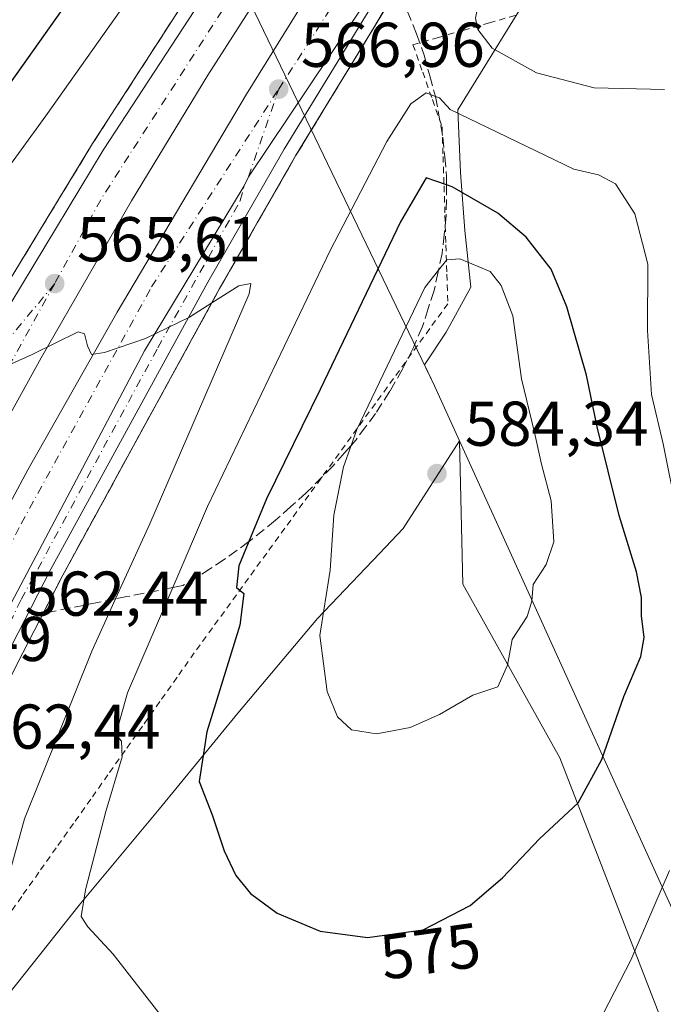
# Model space of a CAD drawing. Units: metres. Extents: x 600626 to 604085, y 4729164 to 4731528.
# Drawn here: x 601419 to 601521, y 4731285 to 4731441 of the extents above; entities that cross this region are included whole.
import ezdxf
from ezdxf.enums import TextEntityAlignment as Align

# ---------------------------------------------------------------- set-up
doc = ezdxf.new("R2010")
doc.units = ezdxf.units.M
doc.header["$MEASUREMENT"] = 0
for name, pattern in [('DGN Style 2', [1.6480167562047852, 0.988810053722871, -0.6592067024819142]), ('DGN Style 3', [2.307223458686699, 1.648016756204785, -0.6592067024819142]), ('DGN Style 4', [2.6384748266838614, 1.318413404963828, -0.6592067024819142, 0.001648016756204785, -0.6592067024819142])]:
    doc.linetypes.add(name, pattern=pattern)
for name, color, linetype, lineweight in [('Alambrada', 7, 'DGN Style 2', 0), ('Arbolado forestal CxS', 92, 'Continuous', 0), ('Arcén (en calzada doble)', 91, 'Continuous', 13), ('Carretera de calzada doble Cxs', 1, 'Continuous', 13), ('Carretera de calzada doble eje', 1, 'DGN Style 4', 0), ('Carretera de calzada única Cxs', 7, 'Continuous', 13), ('Carretera de calzada única eje', 7, 'DGN Style 4', 0), ('Cultivos herbáceos CxS', 92, 'Continuous', 0), ('Curva de nivel maestra', 30, 'Continuous', 30), ('Curva de nivel normal', 30, 'Continuous', 0), ('Municipio', 91, 'Continuous', 13), ('Municipio CxS', 4, 'Continuous', 0), ('Núcleo urbano CxS', 7, 'Continuous', 0), ('Punto de cota en terreno', 7, 'Continuous', 0), ('Rótulo de curva de nivel directora', 7, 'Continuous', 0), ('Rótulo de punto de cota en terreno', 7, 'Continuous', 0), ('Talud superficial', 30, 'DGN Style 3', 0)]:
    doc.layers.add(name, color=color, linetype=linetype, lineweight=lineweight)
doc.styles.add('Style-Arial', font='txt')

# ---------------------------------------------------------------- blocks, each defined once
blk = doc.blocks.new('*U16')
at = {"layer": 'Núcleo urbano CxS', "color": 7, "linetype": 'Continuous', "lineweight": 0}
blk.add_polyline3d([(601521.6952999998, 4731453.831300001, 556.267399999997), (601512.4984999998, 4731451.950300001, 559.6962000000058), (601511.5579000004, 4731451.757900001, 559.9983999999968), (601505.3371000001, 4731448.301899999, 561.6975999999995), (601499.1161000002, 4731444.154899999, 563.1435999999958), (601488.2871000003, 4731426.644500001, 569.2655999999988), (601488.7477000002, 4731416.7371, 573.1321999999927), (601489.4386999998, 4731407.5211, 576.8447000000015), (601490.3598999997, 4731398.535300001, 580.4726999999984), (601486.4430999998, 4731391.392899999, 581.6808000000019), (601483.0192999998, 4731386.2577, 582.082899999994), (601484.6293000003, 4731382.913100001, 582.7289000000019), (601484.6309000002, 4731382.909700001, 582.7295000000013), (601488.5932999998, 4731374.189300001, 583.1371999999974), (601479.6473000003, 4731360.3051, 583.5991999999969), (601475.8870999999, 4731356.3531, 582.7483000000066), (601466.0549, 4731346.021500001, 579.4084000000003), (601453.4206999998, 4731331.053099999, 576.0302999999985), (601440.9722999996, 4731315.8355, 573.0757000000012), (601428.2701000003, 4731300.5909, 569.300700000007), (601415.9209000003, 4731285.0131, 565.0629000000044), (601405.3026999999, 4731268.499299999, 562.2345000000059)], dxfattribs=at)
blk = doc.blocks.new('5PATER')
at = {"layer": 'Punto de cota en terreno', "linetype": 'Continuous', "lineweight": 0}
h = blk.add_hatch(color=51, dxfattribs=at)
edge = h.paths.add_edge_path()
edge.add_ellipse((0, 0), major_axis=(-0.1095731443231308, -0.1110710700762829), ratio=0.9994222409660322, start_angle=0, end_angle=360)

msp = doc.modelspace()

# ---------------------------------------------------------------- linework, layer by layer
at = {"layer": 'Alambrada', "color": 7, "linetype": 'DGN Style 2', "lineweight": 0}
msp.add_polyline3d([(601497.3901000004, 4731441.600099999, 566.3283999999985), (601493.3425000003, 4731440.442500001, 567.141300000003), (601489.2950999998, 4731439.2851, 567.8549000000058), (601485.2474999996, 4731438.127499999, 568.0206999999937), (601481.2001, 4731436.970100001, 567.9165000000066), (601482.7401000002, 4731432.623299999, 571.2756999999983), (601484.2801000001, 4731428.276699999, 574.434500000003), (601485.8201000001, 4731423.9301, 577.2541999999958), (601485.9700999996, 4731419.261700001, 578.8364000000003), (601486.1201, 4731414.5933, 580.2284999999974), (601486.2701000003, 4731409.925100001, 581.8611999999994), (601486.4200999998, 4731405.2567, 583.2255000000005), (601486.5701000001, 4731400.588300001, 583.7596999999951), (601486.7200999996, 4731395.920100001, 584.7069000000047), (601483.8492999999, 4731391.967900001, 584.2468999999984), (601480.9787, 4731388.015699999, 583.7927000000054), (601478.1079000002, 4731384.0637, 583.1972999999998), (601475.2370999996, 4731380.111500001, 582.8867000000029), (601472.3664999995, 4731376.159299999, 582.5420000000013), (601469.4956999999, 4731372.2071, 581.5622000000003), (601466.6250999998, 4731368.255100001, 580.9109000000026), (601463.7543000003, 4731364.3029, 580.0469000000012), (601460.8837000001, 4731360.3507, 578.7180999999982), (601458.0129000006, 4731356.398700001, 577.6619000000064), (601455.1420999998, 4731352.4465, 577.1866000000009), (601452.2714999998, 4731348.4943, 576.7853999999934), (601449.4007000001, 4731344.542099999, 576.3579999999929), (601446.5301000001, 4731340.590100001, 575.8834999999963), (601443.7927000001, 4731336.727299999, 575.0994999999966), (601441.0553000001, 4731332.864700001, 574.1193000000058), (601438.3180999998, 4731329.0021, 573.3497000000061), (601435.5806999998, 4731325.1393, 572.8249000000069), (601432.8432999998, 4731321.276699999, 572.202900000004), (601430.1061000006, 4731317.414100001, 571.5206999999937), (601427.3687000005, 4731313.551300001, 570.6340999999958), (601424.6312999995, 4731309.6887, 569.850099999996), (601421.8941000003, 4731305.826099999, 568.7747999999992), (601419.1567000002, 4731301.963300001, 567.8907000000036), (601416.4193000002, 4731298.1007, 567.0374000000012)], dxfattribs=at)
at = {"layer": 'Arbolado forestal CxS', "color": 92, "linetype": 'Continuous', "lineweight": 0}
for points in [[(601529.6398999998, 4731259.093699999, 565.2627999999969), (601504.5119000003, 4731323.9441, 576.3509000000049), (601489.1105000004, 4731351.5055, 582.590400000001), (601488.5932999998, 4731374.189300001, 583.1371999999974), (601484.6309000002, 4731382.909700001, 582.7295000000013), (601484.6293000003, 4731382.913100001, 582.7289000000019), (601483.0192999998, 4731386.2577, 582.082899999994), (601486.4430999998, 4731391.392899999, 581.6808000000019), (601490.3598999997, 4731398.535300001, 580.4726999999984), (601489.4386999998, 4731407.5211, 576.8447000000015), (601488.7477000002, 4731416.7371, 573.1321999999927), (601488.2871000003, 4731426.644500001, 569.2655999999988), (601499.1161000002, 4731444.154899999, 563.1435999999958), (601505.3371000001, 4731448.301899999, 561.6975999999995), (601511.5579000004, 4731451.757900001, 559.9983999999968), (601512.4984999998, 4731451.950300001, 559.6962000000058), (601521.6952999998, 4731453.831300001, 556.267399999997)], [(601538.3793000003, 4731451.3376, 551.0917999999947), (601529.2988999998, 4731453.8311, 553.647100000002), (601521.6952999998, 4731453.831300001, 556.267399999997), (601512.4984999998, 4731451.950300001, 559.6962000000058), (601511.5579000004, 4731451.757900001, 559.9983999999968), (601505.3371000001, 4731448.301899999, 561.6975999999995), (601499.1161000002, 4731444.154899999, 563.1435999999958), (601488.2871000003, 4731426.644500001, 569.2655999999988), (601488.7477000002, 4731416.7371, 573.1321999999927), (601489.4386999998, 4731407.5211, 576.8447000000015), (601490.3598999997, 4731398.535300001, 580.4726999999984), (601486.4430999998, 4731391.392899999, 581.6808000000019), (601483.0192999998, 4731386.2577, 582.082899999994), (601484.6293000003, 4731382.913100001, 582.7289000000019), (601484.6309000002, 4731382.909700001, 582.7295000000013), (601488.5932999998, 4731374.189300001, 583.1371999999974)], [(601488.5932999998, 4731374.189300001, 583.1371999999974), (601489.1105000004, 4731351.5055, 582.590400000001), (601504.5119000003, 4731323.9441, 576.3509000000049), (601529.6398999998, 4731259.093699999, 565.2627999999969), (601551.5258999999, 4731218.562100001, 560.8660999999993), (601570.9804999996, 4731200.7281, 556.5953000000009), (601588.0033, 4731190.1897, 551.5197999999946), (601606.8570999998, 4731187.6797, 546.6809999999969)]]:
    msp.add_polyline3d(points, dxfattribs=at)
at = {"layer": 'Arcén (en calzada doble)', "color": 91, "linetype": 'Continuous', "lineweight": 13}
for points in [[(601295.6700999998, 4731133.350099999, 552.4792000000016), (601304.0800999999, 4731154.600099999, 553.6796000000032), (601318.5500999996, 4731190.770099999, 555.5546000000032), (601325.4401000004, 4731208.630100001, 556.6089000000065), (601338.9200999998, 4731242.9301, 558.1475999999967), (601351.7100999998, 4731273.0101, 559.777700000006), (601370.7600999996, 4731315.5101, 561.9027999999962), (601388.6401000004, 4731350.6801, 563.8095999999932), (601398.3701, 4731368.640100001, 564.5344999999943), (601430.4101, 4731421.3101, 567.2621000000072), (601447.7801000001, 4731448.1801, 568.2212000000001), (601474.7600999996, 4731489.2501, 570.2556999999942), (601475.4474, 4731490.237500001, 570.2887000000047)], [(601507.8221000005, 4731490.7169, 570.2523999999976), (601498.6700999998, 4731477.2301, 569.372000000003), (601483.8300999999, 4731454.1601, 568.1383999999962), (601462.6001000004, 4731419.340100001, 566.5050000000047), (601450.5301000001, 4731398.3101, 565.5761999999959), (601425.6601, 4731352.880100001, 563.2470999999932), (601418.4401000004, 4731338.8301, 562.9569000000047), (601403.8901000004, 4731309.140100001, 561.0466000000015), (601390.7301000003, 4731280.5601, 559.7688000000053), (601366.0800999999, 4731223.4101, 556.9293999999937), (601358.3201000001, 4731203.690099999, 556.3215999999958), (601348.6901000004, 4731178.360099999, 555.5249999999943), (601309.5100999996, 4731078.970100001, 545.3127999999997)]]:
    msp.add_polyline3d(points, dxfattribs=at)
at = {"layer": 'Carretera de calzada doble Cxs', "color": 1, "linetype": 'Continuous', "lineweight": 13}
for points in [[(601487.0148, 4731490.4089, 570.2626000000018), (601482.5301000001, 4731483.960100001, 569.9282999999997), (601464.5500999996, 4731456.9301, 568.6091000000015), (601448.6700999998, 4731432.130100001, 567.4231), (601436.5800999999, 4731412.220100001, 566.4609999999957), (601422.2600999996, 4731387.3301, 565.4826999999932), (601407.7301000003, 4731361.090100001, 563.7954000000027), (601396.4101, 4731338.7301, 562.7498999999953), (601383.5000999998, 4731312.140100001, 561.3959999999934), (601367.7801000001, 4731278.0101, 559.6708999999975), (601352.6001000004, 4731242.170100001, 557.9502000000066), (601337.9200999998, 4731205.790100001, 556.2553000000044), (601316.0000999998, 4731150.0101, 553.793399999995), (601300.5100999996, 4731110.1601, 551.641300000003)], [(601306.1401000004, 4731105.0601, 551.1944999999978), (601335.7801000001, 4731181.380100001, 555.2580000000017), (601360.3901000004, 4731243.2601, 558.0938000000025), (601368.3501000004, 4731262.130100001, 559.0760000000009), (601380.5301000001, 4731289.4901, 560.2728000000062), (601397.6401000004, 4731325.9301, 562.0414000000019), (601402.4200999998, 4731335.540100001, 562.499299999996), (601409.8701, 4731350.5101, 563.3598000000056), (601420.1201, 4731369.610099999, 564.8168000000006), (601434.3000999996, 4731394.5801, 565.4964000000036), (601454.7801000001, 4731429.130100001, 567.4734000000026), (601467.9600999998, 4731450.340100001, 568.3364000000003), (601490.1901000004, 4731483.590100001, 569.9719999999943), (601495.0897000004, 4731490.5284, 570.3754999999946), (601505.2511999998, 4731490.678900001, 570.2324999999983), (601496.9200999998, 4731478.390100001, 569.5494000000035), (601455.1266999999, 4731416.0515, 567.3709999999992), (601454.4404999996, 4731414.5823, 567.3279999999941), (601438.6300999997, 4731388.4301, 564.8986000000004), (601405.7200999996, 4731326.2601, 561.7652999999991), (601386.7301000003, 4731286.210100001, 559.8276999999945), (601365.9401000004, 4731237.8301, 557.656099999993), (601349.2701000003, 4731195.6601, 555.8415999999997), (601313.9301000005, 4731105.970100001, 551.7725999999967)], [(601306.1401000004, 4731105.0601, 551.1944999999978), (601335.7801000001, 4731181.380100001, 555.2580000000017), (601360.3901000004, 4731243.2601, 558.0938000000025), (601368.3501000004, 4731262.130100001, 559.0760000000009), (601380.5301000001, 4731289.4901, 560.2728000000062), (601397.6401000004, 4731325.9301, 562.0414000000019), (601402.4200999998, 4731335.540100001, 562.499299999996), (601409.8701, 4731350.5101, 563.3598000000056), (601420.1201, 4731369.610099999, 564.8168000000006), (601434.3000999996, 4731394.5801, 565.4964000000036), (601454.7801000001, 4731429.130100001, 567.4734000000026), (601467.9600999998, 4731450.340100001, 568.3364000000003), (601490.1901000004, 4731483.590100001, 569.9719999999943), (601495.0898000002, 4731490.5285, 570.3755999999995)], [(601362.6700999998, 4731283.600099999, 560.1821999999956), (601399.8400999998, 4731361.460100001, 563.9530999999988), (601411.0601000005, 4731382.3201, 566.3046000000032), (601415.3501000004, 4731392.6801, 565.7982000000047), (601432.1001000004, 4731420.2401, 566.9872000000032), (601449.2600999996, 4731446.550100001, 568.1144999999962), (601476.5100999996, 4731488.0601, 570.2707999999984), (601478.0526000002, 4731490.2761, 570.4162999999971), (601487.0148, 4731490.4088, 570.2626000000018), (601482.5301000001, 4731483.960100001, 569.9282999999997), (601464.5500999996, 4731456.9301, 568.6091000000015), (601448.6700999998, 4731432.130100001, 567.4231), (601436.5800999999, 4731412.220100001, 566.4609999999957), (601422.2600999996, 4731387.3301, 565.4826999999932), (601407.7301000003, 4731361.090100001, 563.7954000000027), (601396.4101, 4731338.7301, 562.7498999999953), (601383.5000999998, 4731312.140100001, 561.3959999999934), (601367.7801000001, 4731278.0101, 559.6708999999975)], [(601415.3501000004, 4731392.6801, 565.7982000000047), (601432.1001000004, 4731420.2401, 566.9872000000032), (601449.2600999996, 4731446.550100001, 568.1144999999962), (601476.5100999996, 4731488.0601, 570.2707999999984), (601478.0526000002, 4731490.2762, 570.4162999999971)], [(601311.9003, 4731100.8499, 550.5169000000024), (601313.9301000005, 4731105.970100001, 551.7725999999967), (601349.2701000003, 4731195.6601, 555.8415999999997), (601365.9401000004, 4731237.8301, 557.656099999993), (601386.7301000003, 4731286.210100001, 559.8276999999945), (601405.7200999996, 4731326.2601, 561.7652999999991), (601438.6300999997, 4731388.4301, 564.8986000000004), (601454.4404999996, 4731414.5823, 567.3279999999941), (601455.1266999999, 4731416.0515, 567.3709999999992), (601496.9200999998, 4731478.390100001, 569.5494000000035)]]:
    msp.add_polyline3d(points, dxfattribs=at)
at = {"layer": 'Carretera de calzada doble eje', "color": 1, "linetype": 'DGN Style 4', "lineweight": 0, "extrusion": (-0.04264574295539355, -0.02243562595306084, 0.9988383168941193), "elevation": -131234.9706035556, "flags": 128}
msp.add_lwpolyline([(-3907321.02121204, 2732105.828145551), (-3907311.745883027, 2732088.122766792), (-3907275.965063174, 2732024.852467132), (-3907267.346940009, 2732011.772259519)], dxfattribs=at)
at = {"layer": 'Carretera de calzada doble eje', "color": 1, "linetype": 'DGN Style 4', "lineweight": 0, "extrusion": (-0.3451491691260205, 0.1807977843902426, 0.9209691700655332), "elevation": 648361.1300806738, "flags": 128}
msp.add_lwpolyline([(-4470311.174125665, -1531054.98928866), (-4470348.227655418, -1531051.402089441), (-4470383.334157757, -1531047.370115503)], dxfattribs=at)
at = {"layer": 'Carretera de calzada doble eje', "color": 1, "linetype": 'DGN Style 4', "lineweight": 0}
for points in [[(601308.0988999996, 4731103.6271, 550.9008999999933), (601321.8501000004, 4731139.040100001, 555.6215999999986), (601340.0701000001, 4731182.7601, 555.317200000005), (601365.6201, 4731249.0101, 558.3129000000044), (601389.4200999998, 4731300.2301, 560.6187999999966), (601419.0701000001, 4731361.0601, 563.7011000000057), (601439.7600999996, 4731398.600099999, 565.567200000005), (601459.9101, 4731429.9301, 567.3044999999984)], [(601424.3901000004, 4731399.100099999, 565.7777999999962), (601416.8300999999, 4731385.420100001, 568.5169000000024), (601390.2301000003, 4731333.710100001, 562.4775999999983), (601364.3901000004, 4731279.470100001, 559.8641000000061), (601342.1401000004, 4731225.960100001, 557.224000000002), (601320.1001000004, 4731169.6801, 554.6025999999983), (601297.7001, 4731113.0703, 551.4888999999966)]]:
    msp.add_polyline3d(points, dxfattribs=at)
at = {"layer": 'Carretera de calzada única Cxs', "color": 7, "linetype": 'Continuous', "lineweight": 13}
msp.add_polyline3d([(601314.8000999996, 4731098.720100001, 550.9943000000058), (601311.9003, 4731100.8499, 550.5169000000024), (601313.9301000005, 4731105.970100001, 551.7725999999967), (601349.2701000003, 4731195.6601, 555.8415999999997), (601365.9401000004, 4731237.8301, 557.656099999993), (601386.7301000003, 4731286.210100001, 559.8276999999945), (601405.7200999996, 4731326.2601, 561.7652999999991), (601438.6300999997, 4731388.4301, 564.8986000000004), (601454.4404999996, 4731414.5823, 567.3279999999941), (601455.1266999999, 4731416.0515, 567.3709999999992), (601496.9200999998, 4731478.390100001, 569.5494000000035), (601482.0500999996, 4731455.270099999, 568.3261000000057), (601460.7801000001, 4731420.420100001, 567.0062999999936), (601448.6901000004, 4731399.340100001, 565.523199999996), (601423.8000999996, 4731353.860099999, 563.193499999994), (601416.5500999996, 4731339.770099999, 562.6487999999954), (601401.9801000003, 4731310.050100001, 560.8119000000006), (601388.8000999996, 4731281.420100001, 559.5874999999943), (601364.1401000004, 4731224.210100001, 556.9992000000057), (601356.3501000004, 4731204.460100001, 556.1830999999949), (601346.7100999998, 4731179.130100001, 555.175700000007)], close=True, dxfattribs=at)
for points in [[(601311.9003, 4731100.8499, 550.5169000000024), (601313.9301000005, 4731105.970100001, 551.7725999999967), (601349.2701000003, 4731195.6601, 555.8415999999997), (601365.9401000004, 4731237.8301, 557.656099999993), (601386.7301000003, 4731286.210100001, 559.8276999999945), (601405.7200999996, 4731326.2601, 561.7652999999991), (601438.6300999997, 4731388.4301, 564.8986000000004), (601454.4404999996, 4731414.5823, 567.3279999999941), (601455.1266999999, 4731416.0515, 567.3709999999992), (601496.9200999998, 4731478.390100001, 569.5494000000035)], [(601496.9200999998, 4731478.390100001, 569.5494000000035), (601482.0500999996, 4731455.270099999, 568.3261000000057), (601460.7801000001, 4731420.420100001, 567.0062999999936), (601448.6901000004, 4731399.340100001, 565.523199999996), (601423.8000999996, 4731353.860099999, 563.193499999994), (601416.5500999996, 4731339.770099999, 562.6487999999954), (601401.9801000003, 4731310.050100001, 560.8119000000006), (601388.8000999996, 4731281.420100001, 559.5874999999943), (601364.1401000004, 4731224.210100001, 556.9992000000057), (601356.3501000004, 4731204.460100001, 556.1830999999949), (601346.7100999998, 4731179.130100001, 555.175700000007), (601314.8000999996, 4731098.720100001, 550.9943000000058)]]:
    msp.add_polyline3d(points, dxfattribs=at)
at = {"layer": 'Carretera de calzada única eje', "color": 7, "linetype": 'DGN Style 4', "lineweight": 0}
for points in [[(601313.0487000003, 4731100.0065, 550.6456000000035), (601324.4600999998, 4731128.140100001, 553.1713000000018), (601339.7301000003, 4731166.540100001, 554.6535000000003), (601356.8501000004, 4731210.960100001, 556.4765000000043), (601371.1201, 4731246.0801, 557.9774999999936), (601388.0500999996, 4731284.960100001, 559.7194000000018), (601405.1901000004, 4731320.7501, 561.4293999999937), (601419.1001000004, 4731349.0701, 562.9162999999971), (601440.7301000003, 4731388.9301, 564.8984000000055), (601453.8201000001, 4731412.2601, 567.141300000003), (601454.4404999996, 4731414.5823, 567.3279999999941), (601455.1266999999, 4731416.0515, 567.3709999999992), (601459.9101, 4731429.9301, 567.3044999999984)], [(601424.3901000004, 4731399.100099999, 565.7777999999962), (601409.5100999996, 4731381.190099999, 565.6062999999995), (601399.6001000004, 4731364.270099999, 564.1532000000007), (601387.8901000004, 4731340.850099999, 562.9829999999929), (601377.1700999998, 4731318.6601, 561.9033000000054), (601361.3901000004, 4731285.800100001, 560.3380000000034), (601340.1201, 4731235.590100001, 557.7636000000057), (601323.2100999998, 4731192.890100001, 555.5865000000049), (601312.8201000001, 4731166.2501, 554.2194000000018), (601301.6001000004, 4731138.590100001, 552.8438000000025), (601293.5582999998, 4731117.418099999, 551.6716000000015)]]:
    msp.add_polyline3d(points, dxfattribs=at)
at = {"layer": 'Cultivos herbáceos CxS', "color": 92, "linetype": 'Continuous', "lineweight": 0}
for points in [[(601341.9556999998, 4731123.189300001, 551.5198999999993), (601349.6621000003, 4731141.679500001, 555.3850999999995), (601360.2856999999, 4731159.012900001, 558.7562999999936), (601364.4993000003, 4731167.800100001, 558.975099999996), (601368.9341000002, 4731177.0485, 558.5288), (601375.1086999997, 4731195.960100001, 557.8910999999935), (601378.7845000001, 4731215.801300001, 556.4293999999937), (601380.7287, 4731224.2905, 556.2739000000003), (601380.7878999999, 4731224.5485, 556.283500000005), (601383.2490999997, 4731235.299500001, 556.922200000001), (601385.5371000003, 4731240.3925, 557.2139000000025), (601397.5833000002, 4731260.0865, 560.0561000000016), (601405.3026999999, 4731268.499299999, 562.2345000000059), (601415.9209000003, 4731285.0131, 565.0629000000044), (601428.2701000003, 4731300.5909, 569.300700000007), (601440.9722999996, 4731315.8355, 573.0757000000012), (601453.4206999998, 4731331.053099999, 576.0302999999985), (601466.0549, 4731346.021500001, 579.4084000000003), (601475.8870999999, 4731356.3531, 582.7483000000066), (601479.6473000003, 4731360.3051, 583.5991999999969), (601488.5932999998, 4731374.189300001, 583.1371999999974), (601489.1105000004, 4731351.5055, 582.590400000001), (601504.5119000003, 4731323.9441, 576.3509000000049), (601529.6398999998, 4731259.093699999, 565.2627999999969)], [(601488.5932999998, 4731374.189300001, 583.1371999999974), (601479.6473000003, 4731360.3051, 583.5991999999969), (601475.8870999999, 4731356.3531, 582.7483000000066), (601466.0549, 4731346.021500001, 579.4084000000003), (601453.4206999998, 4731331.053099999, 576.0302999999985), (601440.9722999996, 4731315.8355, 573.0757000000012), (601428.2701000003, 4731300.5909, 569.300700000007), (601415.9209000003, 4731285.0131, 565.0629000000044), (601405.3026999999, 4731268.499299999, 562.2345000000059), (601397.5833000002, 4731260.0865, 560.0561000000016), (601385.5371000003, 4731240.3925, 557.2139000000025), (601383.2490999997, 4731235.299500001, 556.922200000001), (601380.7878999999, 4731224.5485, 556.283500000005), (601380.7287, 4731224.2905, 556.2739000000003), (601378.7845000001, 4731215.801300001, 556.4293999999937), (601375.1086999997, 4731195.960100001, 557.8910999999935), (601368.9341000002, 4731177.0485, 558.5288), (601364.4993000003, 4731167.800100001, 558.975099999996), (601360.2856999999, 4731159.012900001, 558.7562999999936), (601349.6621000003, 4731141.679500001, 555.3850999999995), (601341.9556999998, 4731123.189300001, 551.5198999999993)], [(601488.5932999998, 4731374.189300001, 583.1371999999974), (601489.1105000004, 4731351.5055, 582.590400000001), (601504.5119000003, 4731323.9441, 576.3509000000049), (601529.6398999998, 4731259.093699999, 565.2627999999969), (601551.5258999999, 4731218.562100001, 560.8660999999993), (601570.9804999996, 4731200.7281, 556.5953000000009), (601588.0033, 4731190.1897, 551.5197999999946), (601606.8570999998, 4731187.6797, 546.6809999999969)]]:
    msp.add_polyline3d(points, dxfattribs=at)
at = {"layer": 'Curva de nivel maestra', "color": 30, "linetype": 'Continuous', "lineweight": 30, "elevation": 575, "flags": 128}
for points in [[(601449.75, 4731476.670100001), (601410.5999999996, 4731421.5101)], [(601473.9699999997, 4731295.470100001), (601482.7999999998, 4731296.720100001), (601490.29, 4731300.540100001), (601495.4000000004, 4731304.940099999), (601501.2599999999, 4731311.140100001), (601507.4000000004, 4731316.8201), (601511.1299999999, 4731323.690099999), (601514.6600000003, 4731333.690099999), (601517.3200000003, 4731340.020099999), (601517.8600000005, 4731343.020099999), (601517.4100000003, 4731346.440099999), (601517.4299999997, 4731349.340100001), (601516.6600000003, 4731353.420100001), (601513.9100000003, 4731362.340100001), (601510.4100000003, 4731376.390100001), (601508.6900000004, 4731384.610099999), (601505.5800000001, 4731395.450099999), (601503.1200000001, 4731401.420100001), (601499.1399999997, 4731406.460100001), (601494.6799999997, 4731410.2601), (601487.4199999999, 4731414.440099999), (601486.5115999999, 4731414.749500001), (601483.2800000003, 4731415.850099999), (601479.2199999997, 4731408.9001), (601466.5099999999, 4731382.350099999), (601457.9500000002, 4731365.020099999), (601455.1759000003, 4731358.222100001), (601453.5999999996, 4731354.360099999), (601453.2400000002, 4731350.9301), (601454.4000000004, 4731350.0001), (601453.7400000002, 4731344.960100001), (601448.5099999999, 4731328.090100001), (601447.2999999998, 4731320.2301), (601449.3600000005, 4731314.940099999), (601451.25, 4731309.2401), (601453.1200000001, 4731305.300100001), (601455.4299999997, 4731302.4801), (601459.6699999999, 4731299.3301), (601466.4600000001, 4731296.4901), (601473.9699999997, 4731295.470100001)]]:
    msp.add_lwpolyline(points, dxfattribs=at)
at = {"layer": 'Curva de nivel normal', "color": 30, "linetype": 'Continuous', "lineweight": 0, "flags": 128}
for points, elevation in [([(601525.0312999999, 4731490.971799999), (601520.7999999998, 4731485.9901), (601498.6200000001, 4731457.610099999), (601494.3976999996, 4731450.774900001), (601492.3499999996, 4731447.460100001), (601491.1299999999, 4731441.1601), (601491.4699999997, 4731439.390100001), (601493.7400000002, 4731436.420100001), (601500.7699999996, 4731432.4901), (601509.9299999997, 4731430.120100001), (601521.0700000003, 4731429.880100001)], 565), ([(601452.2699999996, 4731467.030099999), (601422.9800000006, 4731425.710100001), (601404.0700000003, 4731399.720100001)], 570), ([(601483.2699999996, 4731429.3201), (601480.8399999999, 4731427.600099999), (601477.04, 4731421.620100001), (601468.0800000001, 4731404.350099999), (601448.6100000005, 4731363.780099999), (601443.0982999997, 4731350.949899999), (601435.9199999999, 4731334.2401), (601434.0800000001, 4731327.6601), (601435.0099999999, 4731326.590100001), (601435.0999999996, 4731324.100099999), (601432.5, 4731315.460100001), (601429.2800000003, 4731303.020099999), (601428.6100000005, 4731298.840100001), (601429.6699999999, 4731297.1801), (601433.6500000004, 4731292.870100001), (601441.25, 4731283.050100001)], 570), ([(601523.1399999997, 4731362.420100001), (601520.8700000001, 4731373.700099999), (601519.04, 4731381.5101), (601518.3600000005, 4731391.670100001), (601518.4500000002, 4731402.1801), (601516.3799999999, 4731410.1601), (601513.2999999998, 4731414.9001), (601510.5999999996, 4731416.340100001), (601506.7000000002, 4731417.220100001), (601487.1200000001, 4731426.700099999), (601485.4100000003, 4731428.530099999), (601484.7681, 4731428.767100001), (601483.2699999996, 4731429.3201)], 570), ([(601488.6100000005, 4731403.040100001), (601486.5599999996, 4731402.860099999), (601485.2587000001, 4731401.224099999), (601483.0999999996, 4731398.5101), (601472.2999999998, 4731376.0001), (601471.3852000004, 4731373.469599999), (601470.1600000003, 4731370.0801), (601468.6500000004, 4731362.4001), (601468.0899999999, 4731353.6801), (601466.4400000004, 4731343.360099999), (601467.5999999996, 4731334.470100001), (601469.2100000001, 4731330.4801), (601471.4299999997, 4731328.420100001), (601475.4299999997, 4731327.780099999), (601480.7699999996, 4731328.7401), (601485.4100000003, 4731330.850099999), (601490.6900000004, 4731333.870100001), (601494.6299999999, 4731335.190099999), (601496.1900000004, 4731338.6501), (601496.9400000004, 4731342.690099999), (601499.29, 4731346.360099999), (601500.04, 4731348.790100001), (601500.2599999999, 4731351.420100001), (601502.2999999998, 4731354.5701), (601503.5300000003, 4731358.210100001), (601503.1200000001, 4731364.700099999), (601501.5599999996, 4731370.5101), (601500.4900000002, 4731375.530099999), (601498.4100000003, 4731384.020099999), (601497.0099999999, 4731393.9801), (601495.1600000003, 4731398.790100001), (601493.4600000001, 4731401.040100001), (601488.6100000005, 4731403.040100001)], 580), ([(601416.8700000001, 4731304.3301), (601419.6200000001, 4731314.270099999), (601430.2599999999, 4731340.860099999), (601434.0420000004, 4731349.146000001), (601439.4800000006, 4731361.0601), (601455.25, 4731397.5101), (601455.4900000002, 4731399.110099999), (601453.6100000005, 4731398.780099999), (601449.2878999999, 4731396.040200001), (601445.7699999996, 4731393.8101), (601438.7699999996, 4731390.390100001), (601432.2800000003, 4731388.210100001), (601430.2100000001, 4731387.9001), (601429.6200000001, 4731389.2501), (601429.0999999996, 4731391.1501), (601428.0999999996, 4731391.440099999), (601420.8399999999, 4731387.860099999), (601412.2100000001, 4731384.0101)], 565), ([(601511.3899999997, 4731283.4801), (601515.7599999999, 4731291.870100001), (601521.8600000005, 4731306.100099999)], 570)]:
    msp.add_lwpolyline(points, dxfattribs=dict(at, elevation=elevation))
at = {"layer": 'Municipio', "color": 91, "linetype": 'Continuous', "lineweight": 13, "flags": 128}
msp.add_lwpolyline([(601433.2662394956, 4731489.612947461), (601433.7930000006, 4731488.536000002), (601484.6360000005, 4731382.917000001), (601488.599000002, 4731374.197000002), (601498.4270000004, 4731352.567000002), (601555.3310000009, 4731227.346999999), (601606.8660000014, 4731187.690000001), (601616.2230000015, 4731180.488000001), (601617.6590000014, 4731179.381999999), (601655.9890000003, 4731149.888000002), (601649.6519999999, 4731141.107999999), (601587.4020000001, 4731054.853999998)], dxfattribs=at)
msp.add_lwpolyline([(601433.2662394956, 4731489.612947461), (601433.7930000006, 4731488.536000002), (601484.6360000005, 4731382.917000001), (601488.599000002, 4731374.197000002), (601498.4270000004, 4731352.567000002), (601555.3310000009, 4731227.346999999), (601606.8660000014, 4731187.690000001), (601616.2230000015, 4731180.488000001), (601617.6590000014, 4731179.381999999), (601655.9890000003, 4731149.888000002), (601649.6519999999, 4731141.107999999), (601587.4020000001, 4731054.853999998)], dxfattribs=at)
at = {"layer": 'Municipio CxS', "color": 4, "linetype": 'Continuous', "lineweight": 0, "flags": 128}
for points in [[(601587.4019999995, 4731054.853999999), (601649.6519999993, 4731141.107999999), (601655.9889999997, 4731149.888), (601617.659000001, 4731179.381999998), (601616.2230000009, 4731180.488), (601606.8660000009, 4731187.689999999), (601555.3310000004, 4731227.346999999), (601498.4269999998, 4731352.567000001), (601488.5990000016, 4731374.197000001), (601484.6359999999, 4731382.917), (601433.793, 4731488.536), (601433.266239495, 4731489.612947463), (602336.5803433189, 4731502.988728844)], [(600626.0400007609, 4731477.659982651), (601433.266239495, 4731489.612947463), (601433.793, 4731488.536), (601484.6359999999, 4731382.917), (601488.5990000016, 4731374.197000001), (601498.4269999998, 4731352.567000001), (601555.3310000004, 4731227.346999999), (601606.8660000009, 4731187.689999999), (601616.2230000009, 4731180.488), (601617.659000001, 4731179.381999998), (601655.9889999997, 4731149.888), (601649.6519999993, 4731141.107999999), (601587.4019999995, 4731054.853999999)]]:
    msp.add_lwpolyline(points, dxfattribs=at)
at = {"layer": 'Núcleo urbano CxS', "color": 7, "linetype": 'Continuous', "lineweight": 0}
for points in [[(601538.3793000003, 4731451.3376, 551.0917999999947), (601529.2988999998, 4731453.8311, 553.647100000002), (601521.6952999998, 4731453.831300001, 556.267399999997), (601512.4984999998, 4731451.950300001, 559.6962000000058), (601511.5579000004, 4731451.757900001, 559.9983999999968), (601505.3371000001, 4731448.301899999, 561.6975999999995), (601499.1161000002, 4731444.154899999, 563.1435999999958), (601488.2871000003, 4731426.644500001, 569.2655999999988), (601488.7477000002, 4731416.7371, 573.1321999999927), (601489.4386999998, 4731407.5211, 576.8447000000015), (601490.3598999997, 4731398.535300001, 580.4726999999984), (601486.4430999998, 4731391.392899999, 581.6808000000019), (601483.0192999998, 4731386.2577, 582.082899999994), (601484.6293000003, 4731382.913100001, 582.7289000000019), (601484.6309000002, 4731382.909700001, 582.7295000000013), (601488.5932999998, 4731374.189300001, 583.1371999999974)], [(601488.5932999998, 4731374.189300001, 583.1371999999974), (601479.6473000003, 4731360.3051, 583.5991999999969), (601475.8870999999, 4731356.3531, 582.7483000000066), (601466.0549, 4731346.021500001, 579.4084000000003), (601453.4206999998, 4731331.053099999, 576.0302999999985), (601440.9722999996, 4731315.8355, 573.0757000000012), (601428.2701000003, 4731300.5909, 569.300700000007), (601415.9209000003, 4731285.0131, 565.0629000000044), (601405.3026999999, 4731268.499299999, 562.2345000000059), (601397.5833000002, 4731260.0865, 560.0561000000016), (601385.5371000003, 4731240.3925, 557.2139000000025), (601383.2490999997, 4731235.299500001, 556.922200000001), (601380.7878999999, 4731224.5485, 556.283500000005), (601380.7287, 4731224.2905, 556.2739000000003), (601378.7845000001, 4731215.801300001, 556.4293999999937), (601375.1086999997, 4731195.960100001, 557.8910999999935), (601368.9341000002, 4731177.0485, 558.5288), (601364.4993000003, 4731167.800100001, 558.975099999996), (601360.2856999999, 4731159.012900001, 558.7562999999936), (601349.6621000003, 4731141.679500001, 555.3850999999995), (601341.9556999998, 4731123.189300001, 551.5198999999993)]]:
    msp.add_polyline3d(points, dxfattribs=at)
at = {"layer": 'Talud superficial', "color": 30, "linetype": 'DGN Style 3', "lineweight": 0}
for points in [[(601447.7800000003, 4731448.1801, 568.2212000000001), (601440.3399999999, 4731436.6601, 567.9480999999942), (601437.8499999996, 4731432.8301, 567.6848999999929), (601430.4100000003, 4731421.3101, 567.2621000000072), (601427.9500000002, 4731417.2601, 566.9817999999941), (601425.4800000006, 4731413.210100001, 566.8040999999939), (601423.0199999996, 4731409.1601, 566.6101999999955), (601420.5499999998, 4731405.100099999, 566.4618999999948), (601418.0899999999, 4731401.050100001, 566.1067000000039)], [(601447.7800000003, 4731448.1801, 568.238200000007), (601440.3399999999, 4731436.6601, 567.845100000006), (601437.8499999996, 4731432.8301, 567.4869000000035), (601430.4100000003, 4731421.3101, 567.1236000000063), (601427.9500000002, 4731417.2601, 566.6992000000029), (601425.4800000006, 4731413.210100001, 566.6530999999959), (601423.0199999996, 4731409.1601, 566.3576999999932), (601420.5499999998, 4731405.100099999, 566.3540999999968), (601418.0899999999, 4731401.050100001, 566.0521000000008)], [(601478.8200000003, 4731445.950099999, 567.7917000000016), (601476.5, 4731442.1501, 567.616399999999), (601474.1900000004, 4731438.350099999, 567.4159000000072), (601471.8700000001, 4731434.550100001, 567.2449000000051), (601469.5499999998, 4731430.7401, 567.0089000000007), (601467.2300000006, 4731426.940099999, 566.7924999999959), (601464.9199999999, 4731423.140100001, 566.6061000000045), (601462.5999999996, 4731419.340100001, 566.423299999995), (601460.1900000004, 4731415.130100001, 566.2421000000032), (601457.7699999996, 4731410.9301, 566.0016000000032), (601455.3600000005, 4731406.720100001, 565.8126000000047), (601452.9400000004, 4731402.520099999, 565.546199999997), (601450.5300000003, 4731398.3101, 565.2758999999933), (601449.2878999999, 4731396.040200001, 565.1630000000005), (601439.2300000006, 4731377.6601, 564.2256000000052), (601436.9600000001, 4731373.530099999, 564.0344000000041), (601425.6600000003, 4731352.880100001, 562.9471999999951), (601424.1100000005, 4731349.870100001, 562.834400000007), (601422.5700000003, 4731346.860099999, 562.6849999999977)], [(601480.29, 4731442.3101, 567.619399999996), (601481.7699999996, 4731438.6801, 567.5947000000015), (601482.9800000006, 4731435.3301, 569.4383999999991), (601483.8700000001, 4731432.040100001, 572.8081999999995), (601484.7681, 4731428.767100001, 574.8319000000047), (601484.7699999996, 4731428.7601, 574.8362000000052), (601485.9500000002, 4731422.3301, 577.7796999999991), (601486.2400000002, 4731419.190099999, 579.1230999999971), (601486.5199999996, 4731416.040100001, 580.2976000000053), (601486.5115999999, 4731414.749500001, 580.5721000000049), (601486.4800000006, 4731409.890100001, 582.0862000000052), (601486.1500000004, 4731406.890100001, 582.7739000000003), (601485.8300000001, 4731403.890100001, 582.8706999999995), (601485.2587000001, 4731401.224099999, 582.7883000000002), (601485.2000000002, 4731400.950099999, 582.7817000000068), (601484.5599999996, 4731398.020099999, 582.7964999999967), (601483.6299999999, 4731395.1601, 583.067200000005), (601482.6900000004, 4731392.290100001, 583.2397000000057), (601481.2699999996, 4731388.960100001, 583.6483000000007), (601479.5499999998, 4731385.530099999, 583.7706999999937), (601477.54, 4731382.040100001, 583.4223999999958), (601475.2800000003, 4731378.540100001, 583.3579999999929), (601473.7199999997, 4731376.450099999, 583.1682000000001), (601472.1699999999, 4731374.370100001, 582.5571000000054), (601471.3852000004, 4731373.469599999, 582.2445000000008), (601470.3399999999, 4731372.270099999, 581.9293999999937), (601468.5099999999, 4731370.1801, 581.4606000000058), (601464.2800000003, 4731365.950099999, 580.2621000000072), (601461.8399999999, 4731363.780099999, 579.3080999999949), (601459.4000000004, 4731361.600099999, 578.5192999999999), (601455.4199999999, 4731358.4001, 577.0507999999973), (601455.1759000003, 4731358.222100001, 576.988200000007), (601453.3499999996, 4731356.890100001, 576.6472000000067), (601451.2699999996, 4731355.390100001, 576.0944000000018), (601449.1200000001, 4731353.9801, 575.4376000000047), (601446.9600000001, 4731352.5801, 574.7964000000065), (601444.7100000001, 4731351.270099999, 573.7538000000059), (601443.0982999997, 4731350.949899999, 572.9284000000043), (601435.8499999996, 4731349.5101, 568.8086000000039), (601434.0420000004, 4731349.146000001, 567.8393000000069), (601431.4299999997, 4731348.620100001, 566.4438999999984), (601422.5700000003, 4731346.860099999, 562.8972000000067), (601424.1100000005, 4731349.870100001, 563.2657000000036), (601425.6600000003, 4731352.880100001, 563.2470999999932), (601436.9600000001, 4731373.530099999, 564.1794999999984), (601439.2300000006, 4731377.6601, 564.5148999999947), (601449.2878999999, 4731396.040200001, 565.5515000000014), (601450.5300000003, 4731398.3101, 565.5761999999959), (601452.9400000004, 4731402.520099999, 565.6101999999955), (601455.3600000005, 4731406.720100001, 565.9946000000054), (601457.7699999996, 4731410.9301, 566.0829999999987), (601460.1900000004, 4731415.130100001, 566.4391000000032), (601462.5999999996, 4731419.340100001, 566.5050000000047), (601464.9199999999, 4731423.140100001, 567.1156000000046), (601467.2300000006, 4731426.940099999, 567.0072999999975), (601469.5499999998, 4731430.7401, 567.3708000000044), (601471.8700000001, 4731434.550100001, 567.4691000000021), (601474.1900000004, 4731438.350099999, 567.4637999999978), (601476.5, 4731442.1501, 567.7406000000046)], [(601480.29, 4731442.3101, 567.3843000000053), (601481.7699999996, 4731438.6801, 566.8856999999989), (601482.9800000006, 4731435.3301, 567.1113000000041), (601483.8700000001, 4731432.040100001, 567.8855999999942), (601484.7681, 4731428.767100001, 568.9896000000008), (601484.7699999996, 4731428.7601, 568.9918999999937), (601485.9500000002, 4731422.3301, 571.2287999999971), (601486.2400000002, 4731419.190099999, 572.5108000000037), (601486.5199999996, 4731416.040100001, 573.7866999999969), (601486.5115999999, 4731414.749500001, 574.2949999999983), (601486.4800000006, 4731409.890100001, 576.2053000000016), (601486.1500000004, 4731406.890100001, 577.3353000000062), (601485.8300000001, 4731403.890100001, 578.5005999999995), (601485.2587000001, 4731401.224099999, 579.2728000000062), (601485.2000000002, 4731400.950099999, 579.3362999999954), (601484.5599999996, 4731398.020099999, 580.0127999999969), (601483.6299999999, 4731395.1601, 580.4747000000061), (601482.6900000004, 4731392.290100001, 581.0509000000021), (601481.2699999996, 4731388.960100001, 580.8304000000062), (601479.5499999998, 4731385.530099999, 580.7163), (601477.54, 4731382.040100001, 580.8978000000062), (601475.2800000003, 4731378.540100001, 580.5280000000057), (601473.7199999997, 4731376.450099999, 580.2621000000072), (601472.1699999999, 4731374.370100001, 580.1024999999936), (601471.3852000004, 4731373.469599999, 579.9038), (601470.3399999999, 4731372.270099999, 579.5987000000023), (601468.5099999999, 4731370.1801, 578.9379000000044), (601464.2800000003, 4731365.950099999, 577.3165000000008), (601461.8399999999, 4731363.780099999, 576.5528000000049), (601459.4000000004, 4731361.600099999, 575.7565000000031), (601455.4199999999, 4731358.4001, 574.4609999999957), (601455.1759000003, 4731358.222100001, 574.3714000000036), (601453.3499999996, 4731356.890100001, 573.6726000000053), (601451.2699999996, 4731355.390100001, 572.9259000000021), (601449.1200000001, 4731353.9801, 572.120299999995), (601446.9600000001, 4731352.5801, 571.2489999999962), (601444.7100000001, 4731351.270099999, 570.0945000000065), (601443.0982999997, 4731350.949899999, 569.1588999999949), (601435.8499999996, 4731349.5101, 565.392399999997), (601434.0420000004, 4731349.146000001, 564.5420000000013), (601431.4299999997, 4731348.620100001, 563.5861000000004), (601422.5700000003, 4731346.860099999, 562.6849999999977)]]:
    msp.add_polyline3d(points, dxfattribs=at)

# ---------------------------------------------------------------- block references
at = {"layer": 'Núcleo urbano CxS', "color": 7, "linetype": 'Continuous', "lineweight": 0}
msp.add_blockref('*U16', (0, 0), dxfattribs=at)
at = {"layer": 'Punto de cota en terreno', "color": 7, "linetype": 'Continuous', "lineweight": 0, "xscale": 10, "yscale": 10, "zscale": 10}
for p in [(601459.9100000003, 4731429.930000001, 566.9600000000064), (601424.3899999997, 4731399.109999999, 565.6100000000006), (601485, 4731369, 584.3399999999965)]:
    msp.add_blockref('5PATER', p, dxfattribs=at)

# ---------------------------------------------------------------- texts
at = {"layer": 'Rótulo de curva de nivel directora', "color": 7, "linetype": 'Continuous', "lineweight": 0, "style": 'Style-Arial'}
msp.add_text('575', height=7.000000000000002, rotation=8.05743832270797, dxfattribs=at).set_placement((601483.9642865502, 4731293.326546116), align=Align.MIDDLE_CENTER)
at = {"layer": 'Rótulo de punto de cota en terreno', "color": 7, "linetype": 'Continuous', "lineweight": 0, "style": 'Style-Arial'}
for s, p in [('566,96', (601463.4378000004, 4731433.457800001)), ('565,61', (601427.9177999999, 4731402.637800001)), ('584,34', (601489.4096999997, 4731373.409700001)), ('562,44', (601419.6178000001, 4731346.477800001)), ('562,49', (601394.8278000001, 4731339.297800001)), ('562,44', (601412.0077999998, 4731325.407099999))]:
    msp.add_text(s, height=7.000000000000002, dxfattribs=at).set_placement(p)

doc.saveas('drawing.dxf')
